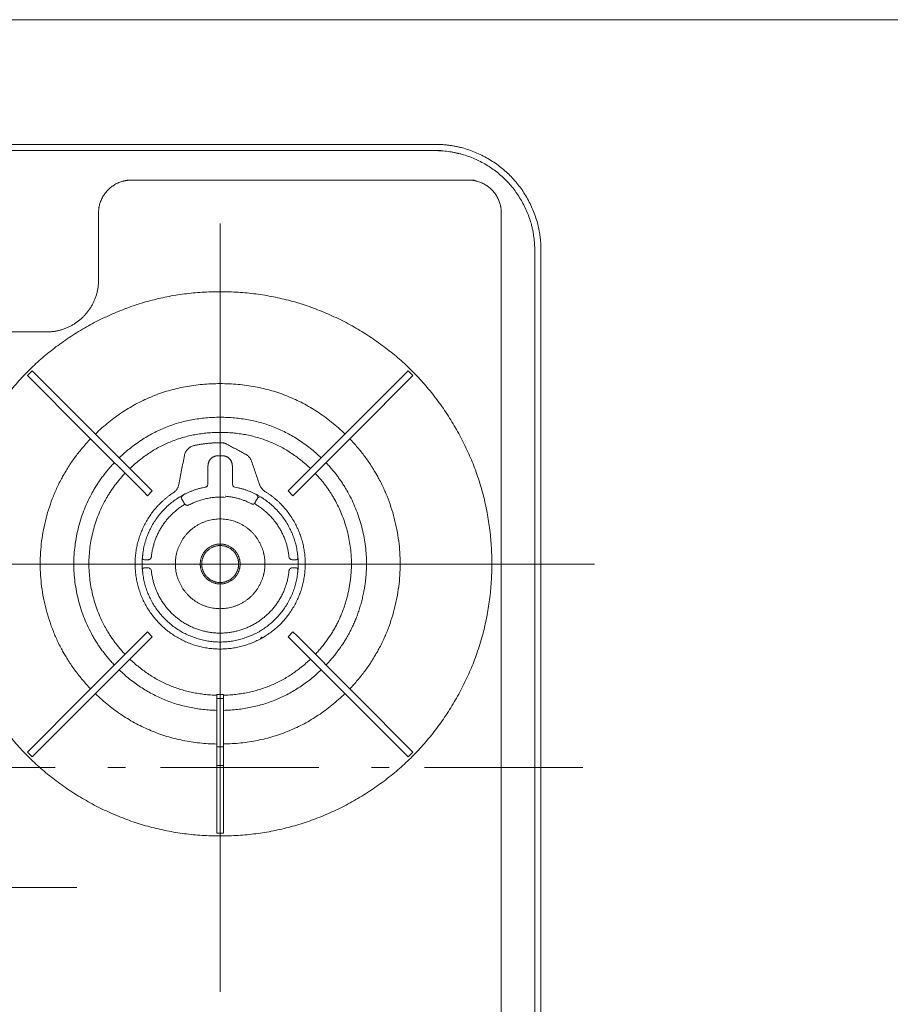
# Model space of a CAD drawing. Units: millimetres. Extents: x 55805 to 63910, y -1380 to 4142.
# Drawn here: x 57079 to 57428, y 3047 to 3442 of the extents above; entities that cross this region are included whole.
import ezdxf

# ---------------------------------------------------------------- set-up
doc = ezdxf.new("R2010")
doc.units = ezdxf.units.MM
doc.header["$LTSCALE"] = 101.6
doc.linetypes.add('破線の種類-6', pattern=[1.04164, 0.625, -0.20828, 0.06943, -0.13893])
doc.layers.add('001', color=7, linetype='Continuous', lineweight=18)
doc.layers.add('一般', color=7, linetype='Continuous', lineweight=5)

# ---------------------------------------------------------------- blocks, each defined once
blk = doc.blocks.new('グループ-20')
at = {"layer": '001', "color": 7, "lineweight": 15}
for p, q in [((56880.6, 3391.63), (57248.1, 3391.63)), ((56880.6, 3389.12), (57248.1, 3389.12)), ((57123.8, 3377.31), (57261.5, 3377.31)), ((57110.6, 3337.25), (57110.6, 3364.09)), ((57272.2, 3007.68), (57272.2, 3364.09)), ((57285.6, 2974.24), (57285.6, 3349.07)), ((57288.1, 2931.68), (57288.1, 3349.07)), ((56864.7, 3316.42), (57089.8, 3316.42)), ((57082.11, 3298.87), (57084.02, 3300.78)), ((57085.65, 3295.33), (57082.11, 3298.87)), ((57084.02, 3300.78), (57087.56, 3297.24)), ((57085.96, 3298.84), (57086, 3298.87)), ((57231.24, 3297.24), (57234.77, 3300.78)), ((57236.68, 3298.87), (57233.15, 3295.33)), ((57234.77, 3300.78), (57236.68, 3298.87)), ((57085.65, 3295.33), (57101.27, 3279.69)), ((57087.56, 3297.24), (57103.18, 3281.6)), ((57231.24, 3297.24), (57215.62, 3281.6)), ((57233.15, 3295.33), (57217.52, 3279.69)), ((57216.04, 3282.02), (57215.6, 3281.59)), ((57100.84, 3280.11), (57101.28, 3279.68)), ((57101.28, 3279.68), (57106.58, 3274.37)), ((57103.18, 3281.6), (57103.19, 3281.59)), ((57103.19, 3281.59), (57108.49, 3276.28)), ((57215.6, 3281.59), (57210.31, 3276.28)), ((57217.51, 3279.68), (57212.22, 3274.37)), ((57217.52, 3279.69), (57217.51, 3279.68)), ((57128.58, 3252.34), (57106.58, 3274.37)), ((57130.49, 3254.25), (57108.49, 3276.28)), ((57188.31, 3254.25), (57210.31, 3276.28)), ((57190.22, 3252.34), (57212.22, 3274.37)), ((57158.4, 3266.7), (57160.4, 3266.7)), ((57154.4, 3255.17), (57154.4, 3262.84)), ((57154.55, 3262.84), (57154.4, 3262.84)), ((57164.24, 3262.84), (57164.4, 3262.84)), ((57164.4, 3255.17), (57164.4, 3262.84)), ((57130.2, 3250.72), (57128.58, 3252.34)), ((57132.1, 3252.63), (57130.2, 3250.72)), ((57130.49, 3254.25), (57132.1, 3252.63)), ((57186.69, 3252.63), (57188.31, 3254.25)), ((57188.6, 3250.72), (57186.69, 3252.63)), ((57190.22, 3252.34), (57188.6, 3250.72)), ((57144.65, 3248.22), (57144, 3249.35)), ((57144.98, 3247.65), (57145.21, 3247.27)), ((57174.33, 3249.59), (57173.76, 3248.6)), ((57174.49, 3249.99), (57174.99, 3249.94)), ((57128.58, 3194.44), (57130.2, 3196.06)), ((57130.2, 3196.06), (57132.1, 3194.15)), ((57186.69, 3194.15), (57188.6, 3196.06)), ((57188.6, 3196.06), (57190.22, 3194.44)), ((57128.58, 3194.44), (57106.58, 3172.41)), ((57130.49, 3192.53), (57108.49, 3170.49)), ((57132.1, 3194.15), (57130.49, 3192.53)), ((57188.31, 3192.53), (57186.69, 3194.15)), ((57188.31, 3192.53), (57210.31, 3170.49)), ((57190.22, 3194.44), (57212.22, 3172.41)), ((57101.28, 3167.1), (57106.58, 3172.41)), ((57217.51, 3167.1), (57212.22, 3172.41)), ((57103.19, 3165.19), (57108.49, 3170.49)), ((57158.05, 3169.34), (57158.05, 3171.02)), ((57158.05, 3171.02), (57160.75, 3171.02)), ((57158.05, 3149.94), (57158.05, 3169.34)), ((57160.75, 3169.34), (57158.05, 3169.34)), ((57160.75, 3171.02), (57160.75, 3169.34)), ((57160.75, 3149.94), (57160.75, 3169.34)), ((57215.6, 3165.19), (57210.31, 3170.49)), ((57085.65, 3151.45), (57101.27, 3167.09)), ((57087.56, 3149.53), (57103.18, 3165.18)), ((57101.27, 3167.09), (57101.28, 3167.1)), ((57102.75, 3164.75), (57103.19, 3165.19)), ((57215.62, 3165.18), (57215.6, 3165.19)), ((57231.24, 3149.53), (57215.62, 3165.18)), ((57217.95, 3166.66), (57217.51, 3167.1)), ((57233.15, 3151.45), (57217.52, 3167.09)), ((57082.11, 3147.91), (57085.65, 3151.45)), ((57084.02, 3145.99), (57082.11, 3147.91)), ((57087.56, 3149.53), (57084.02, 3145.99)), ((57158.05, 3149.94), (57158.05, 3142.43)), ((57158.05, 3149.94), (57160.75, 3149.94)), ((57160.75, 3149.94), (57160.75, 3142.43)), ((57234.77, 3145.99), (57231.24, 3149.53)), ((57233.15, 3151.45), (57236.68, 3147.91)), ((57236.68, 3147.91), (57234.77, 3145.99)), ((57158.05, 3142.43), (57158.05, 3120.29)), ((57158.05, 3142.43), (57160.75, 3142.43)), ((57160.75, 3142.43), (57160.75, 3120.29)), ((57158.05, 3115.29), (57158.05, 3120.29)), ((57160.75, 3115.29), (57160.75, 3120.29)), ((57160.75, 3115.29), (57158.05, 3115.29))]:
    blk.add_line(p, q, dxfattribs=at)
at = {"layer": '001', "color": 7, "linetype": 'Continuous', "lineweight": 15}
for p, q in [((57159.4, 3359.85), (57159.4, 3051.77)), ((57025.51, 3223.31), (57309.65, 3223.31)), ((56803.04, 3093.53), (57101.87, 3093.53))]:
    blk.add_line(p, q, dxfattribs=at)
at = {"layer": '001', "color": 7, "lineweight": 15}
for points in [[(57098.91, 3285.95), (57098.91, 3285.94), (57098.9, 3285.94), (57098.9, 3285.94), (57098.9, 3285.94), (57098.9, 3285.93), (57098.89, 3285.93), (57098.89, 3285.93), (57098.89, 3285.93), (57098.89, 3285.93), (57098.89, 3285.92), (57098.88, 3285.92), (57098.88, 3285.92), (57098.88, 3285.92), (57098.88, 3285.92), (57098.87, 3285.91), (57098.87, 3285.91)], [(57096.96, 3284), (57096.96, 3284), (57096.96, 3283.99), (57096.96, 3283.99), (57096.95, 3283.99), (57096.95, 3283.99), (57096.95, 3283.99), (57096.95, 3283.98), (57096.95, 3283.98), (57096.94, 3283.98), (57096.94, 3283.98), (57096.94, 3283.97), (57096.94, 3283.97), (57096.93, 3283.97), (57096.93, 3283.97), (57096.93, 3283.97), (57096.93, 3283.96)], [(57148.88, 3270.8), (57148.52, 3270.7), (57148.18, 3270.59), (57147.85, 3270.45), (57147.53, 3270.28), (57147.22, 3270.09), (57146.93, 3269.88), (57146.65, 3269.64), (57146.39, 3269.39), (57146.15, 3269.13), (57145.92, 3268.84), (57145.72, 3268.55), (57145.54, 3268.23), (57145.38, 3267.91), (57145.25, 3267.57), (57145.14, 3267.22), (57145.05, 3266.87)], [(57162.12, 3271.36), (57161.98, 3271.43), (57161.84, 3271.49), (57161.7, 3271.56), (57161.56, 3271.61), (57161.42, 3271.67), (57161.28, 3271.72), (57161.13, 3271.76), (57160.99, 3271.8), (57160.84, 3271.83), (57160.69, 3271.87), (57160.54, 3271.89), (57160.39, 3271.91), (57160.24, 3271.93), (57160.09, 3271.94), (57159.94, 3271.95), (57159.79, 3271.96)], [(57169.64, 3267.31), (57169.17, 3267.56), (57168.7, 3267.81), (57168.23, 3268.07), (57167.76, 3268.32), (57167.29, 3268.57), (57166.82, 3268.83), (57166.35, 3269.08), (57165.88, 3269.33), (57165.41, 3269.59), (57164.94, 3269.84), (57164.47, 3270.09), (57164, 3270.35), (57163.53, 3270.6), (57163.06, 3270.85), (57162.59, 3271.1), (57162.12, 3271.36)], [(57145.05, 3266.87), (57144.91, 3266.14), (57144.77, 3265.41), (57144.62, 3264.67), (57144.48, 3263.94), (57144.34, 3263.21), (57144.2, 3262.48), (57144.05, 3261.74), (57143.91, 3261.01), (57143.77, 3260.28), (57143.62, 3259.54), (57143.48, 3258.81), (57143.34, 3258.08), (57143.2, 3257.35), (57143.05, 3256.61), (57142.91, 3255.88), (57142.77, 3255.15)], [(57172, 3264.52), (57171.92, 3264.74), (57171.83, 3264.96), (57171.73, 3265.17), (57171.62, 3265.37), (57171.49, 3265.57), (57171.37, 3265.77), (57171.23, 3265.96), (57171.08, 3266.14), (57170.93, 3266.31), (57170.77, 3266.48), (57170.6, 3266.64), (57170.42, 3266.79), (57170.23, 3266.93), (57170.04, 3267.06), (57169.84, 3267.19), (57169.64, 3267.31)], [(57175.23, 3255.11), (57175.03, 3255.69), (57174.83, 3256.28), (57174.62, 3256.87), (57174.42, 3257.46), (57174.22, 3258.05), (57174.02, 3258.64), (57173.82, 3259.23), (57173.61, 3259.81), (57173.41, 3260.4), (57173.21, 3260.99), (57173.01, 3261.58), (57172.81, 3262.17), (57172.61, 3262.76), (57172.4, 3263.35), (57172.2, 3263.93), (57172, 3264.52)], [(57142.77, 3255.15), (57142.71, 3254.9), (57142.65, 3254.66), (57142.57, 3254.42), (57142.48, 3254.19), (57142.38, 3253.96), (57142.27, 3253.74), (57142.14, 3253.53), (57142.01, 3253.32), (57141.87, 3253.11), (57141.71, 3252.92), (57141.55, 3252.73), (57141.38, 3252.55), (57141.2, 3252.38), (57141.01, 3252.22), (57140.81, 3252.06), (57140.6, 3251.92)], [(57154.4, 3255.17), (57154.37, 3254.99), (57154.33, 3254.81), (57154.26, 3254.66), (57154.16, 3254.52), (57154.04, 3254.4), (57153.9, 3254.31), (57153.75, 3254.24), (57153.59, 3254.19)], [(57154.4, 3255.17), (57154.4, 3255.17), (57154.4, 3255.17), (57154.4, 3255.17), (57154.4, 3255.17), (57154.4, 3255.17), (57154.4, 3255.17), (57154.4, 3255.17), (57154.4, 3255.17), (57154.4, 3255.17), (57154.4, 3255.17), (57154.4, 3255.17), (57154.4, 3255.17), (57154.4, 3255.17), (57154.4, 3255.17), (57154.4, 3255.17), (57154.4, 3255.17)], [(57165.21, 3254.19), (57165.03, 3254.24), (57164.87, 3254.32), (57164.73, 3254.42), (57164.62, 3254.54), (57164.52, 3254.68), (57164.45, 3254.84), (57164.42, 3255), (57164.4, 3255.17)], [(57164.4, 3255.17), (57164.4, 3255.17), (57164.4, 3255.17), (57164.4, 3255.17), (57164.4, 3255.17), (57164.4, 3255.17), (57164.4, 3255.17), (57164.4, 3255.17), (57164.4, 3255.17), (57164.4, 3255.17), (57164.4, 3255.17), (57164.4, 3255.17), (57164.4, 3255.17), (57164.4, 3255.17), (57164.4, 3255.17), (57164.4, 3255.17), (57164.4, 3255.17)], [(57177.34, 3252.46), (57177.16, 3252.58), (57176.98, 3252.7), (57176.81, 3252.84), (57176.65, 3252.98), (57176.49, 3253.12), (57176.34, 3253.28), (57176.19, 3253.44), (57176.06, 3253.6), (57175.93, 3253.77), (57175.8, 3253.95), (57175.69, 3254.13), (57175.58, 3254.31), (57175.48, 3254.51), (57175.39, 3254.7), (57175.31, 3254.9), (57175.23, 3255.11)], [(57143.81, 3249.94), (57143.84, 3250.06), (57143.89, 3250.18), (57143.97, 3250.32), (57144.07, 3250.46), (57144.22, 3250.64), (57144.4, 3250.8), (57144.55, 3250.91), (57144.71, 3251.01), (57144.71, 3251.01), (57144.71, 3251.02)], [(57153.59, 3254.19), (57153.59, 3254.19), (57153.59, 3254.19), (57153.59, 3254.19), (57153.58, 3254.19), (57153.58, 3254.19), (57153.58, 3254.19), (57153.58, 3254.19), (57153.58, 3254.19), (57153.58, 3254.19), (57153.58, 3254.19), (57153.58, 3254.19), (57153.58, 3254.19), (57153.58, 3254.19), (57153.58, 3254.19), (57153.58, 3254.19), (57153.58, 3254.19)], [(57165.21, 3254.19), (57165.21, 3254.19), (57165.21, 3254.19), (57165.21, 3254.19), (57165.21, 3254.19), (57165.21, 3254.19), (57165.21, 3254.19), (57165.21, 3254.19), (57165.21, 3254.19), (57165.21, 3254.19), (57165.21, 3254.19), (57165.21, 3254.19), (57165.21, 3254.19), (57165.21, 3254.19), (57165.21, 3254.19), (57165.21, 3254.19), (57165.21, 3254.19)], [(57174.49, 3249.99), (57174.5, 3250.09), (57174.5, 3250.19), (57174.5, 3250.22), (57174.5, 3250.25), (57174.48, 3250.39), (57174.44, 3250.54), (57174.37, 3250.69), (57174.27, 3250.84), (57174.18, 3250.93), (57174.08, 3251.01), (57174.08, 3251.01), (57174.08, 3251.02)], [(57144, 3249.35), (57143.9, 3249.59), (57143.82, 3249.83), (57143.81, 3249.88), (57143.81, 3249.94)], [(57144.66, 3248.21), (57144.66, 3248.21), (57144.66, 3248.21), (57144.66, 3248.21), (57144.66, 3248.21), (57144.66, 3248.21), (57144.66, 3248.21), (57144.66, 3248.21), (57144.66, 3248.21), (57144.66, 3248.21), (57144.66, 3248.21), (57144.66, 3248.21), (57144.66, 3248.22), (57144.65, 3248.22), (57144.65, 3248.22), (57144.65, 3248.22), (57144.65, 3248.22)], [(57144.9, 3247.86), (57144.88, 3247.91), (57144.85, 3247.95), (57144.81, 3248.01), (57144.77, 3248.06), (57144.71, 3248.12), (57144.67, 3248.19), (57144.66, 3248.2), (57144.66, 3248.21)], [(57144.98, 3247.65), (57144.97, 3247.67), (57144.97, 3247.68), (57144.96, 3247.69), (57144.96, 3247.7), (57144.95, 3247.72), (57144.95, 3247.73), (57144.94, 3247.74), (57144.94, 3247.76), (57144.93, 3247.77), (57144.93, 3247.78), (57144.92, 3247.79), (57144.92, 3247.81), (57144.91, 3247.82), (57144.91, 3247.83), (57144.9, 3247.85), (57144.9, 3247.86)], [(57146.88, 3246.99), (57146.67, 3246.91), (57146.45, 3246.85), (57146.23, 3246.84), (57146, 3246.86), (57145.78, 3246.92), (57145.56, 3247.01), (57145.38, 3247.13), (57145.21, 3247.27)], [(57172.12, 3247.39), (57172.19, 3247.36), (57172.25, 3247.33), (57172.38, 3247.3), (57172.52, 3247.29), (57172.55, 3247.29), (57172.58, 3247.3), (57172.75, 3247.33), (57172.91, 3247.38), (57172.94, 3247.4), (57172.96, 3247.41), (57173.12, 3247.52), (57173.26, 3247.64)], [(57173.26, 3247.64), (57173.27, 3247.65), (57173.27, 3247.66), (57173.28, 3247.67), (57173.28, 3247.69), (57173.29, 3247.7), (57173.29, 3247.71), (57173.3, 3247.73), (57173.3, 3247.74), (57173.31, 3247.75), (57173.31, 3247.76), (57173.32, 3247.78), (57173.32, 3247.79), (57173.33, 3247.8), (57173.33, 3247.82), (57173.34, 3247.83), (57173.34, 3247.84)], [(57173.26, 3247.64), (57173.27, 3247.63), (57173.28, 3247.61), (57173.3, 3247.59), (57173.31, 3247.57), (57173.33, 3247.55), (57173.35, 3247.52), (57173.38, 3247.5), (57173.4, 3247.47), (57173.43, 3247.44), (57173.46, 3247.4), (57173.49, 3247.37), (57173.52, 3247.34), (57173.56, 3247.3), (57173.58, 3247.27)], [(57173.34, 3247.84), (57173.39, 3247.94), (57173.44, 3248.03), (57173.5, 3248.13), (57173.57, 3248.23), (57173.63, 3248.34), (57173.7, 3248.45)], [(57173.76, 3248.6), (57173.76, 3248.59), (57173.75, 3248.59), (57173.75, 3248.58), (57173.74, 3248.57), (57173.74, 3248.56), (57173.74, 3248.55), (57173.73, 3248.54), (57173.73, 3248.53), (57173.72, 3248.52), (57173.72, 3248.51), (57173.72, 3248.5), (57173.71, 3248.49), (57173.71, 3248.48), (57173.71, 3248.47), (57173.7, 3248.46), (57173.7, 3248.45)], [(57173.7, 3248.45), (57173.7, 3248.45), (57173.7, 3248.45), (57173.7, 3248.45), (57173.7, 3248.45), (57173.7, 3248.45), (57173.7, 3248.46), (57173.7, 3248.46), (57173.7, 3248.46), (57173.7, 3248.46), (57173.7, 3248.46), (57173.71, 3248.46), (57173.71, 3248.46), (57173.71, 3248.46), (57173.71, 3248.46), (57173.71, 3248.47), (57173.71, 3248.47)], [(57174.36, 3249.6), (57174.36, 3249.6), (57174.36, 3249.6), (57174.36, 3249.6), (57174.36, 3249.6), (57174.35, 3249.6), (57174.35, 3249.6), (57174.35, 3249.6), (57174.35, 3249.6), (57174.34, 3249.6), (57174.34, 3249.6), (57174.34, 3249.6), (57174.34, 3249.6), (57174.34, 3249.6), (57174.33, 3249.6), (57174.33, 3249.59), (57174.33, 3249.59)], [(57174.36, 3249.6), (57174.38, 3249.64), (57174.4, 3249.67), (57174.46, 3249.83), (57174.49, 3249.99)], [(57128.17, 3225.49), (57128.18, 3225.69), (57128.2, 3225.89), (57128.22, 3226.13), (57128.24, 3226.38), (57128.25, 3226.48), (57128.26, 3226.58), (57128.27, 3226.68), (57128.28, 3226.78), (57128.33, 3227.23), (57128.39, 3227.68)], [(57128.39, 3227.68), (57128.37, 3227.48), (57128.35, 3227.28), (57128.32, 3226.93), (57128.3, 3226.58), (57128.3, 3226.57), (57128.3, 3226.57)], [(57190.5, 3226.55), (57190.5, 3226.55), (57190.5, 3226.56), (57190.48, 3226.91), (57190.45, 3227.26), (57190.43, 3227.46), (57190.41, 3227.66)], [(57190.41, 3227.66), (57190.43, 3227.45), (57190.46, 3227.24), (57190.49, 3227), (57190.52, 3226.76), (57190.53, 3226.66), (57190.54, 3226.55), (57190.55, 3226.45), (57190.56, 3226.35), (57190.59, 3225.91), (57190.63, 3225.47)], [(57129.3, 3224.98), (57129.05, 3225), (57128.81, 3225.06), (57128.58, 3225.16), (57128.37, 3225.3), (57128.27, 3225.39), (57128.17, 3225.49)], [(57128.3, 3226.57), (57128.3, 3226.57), (57128.3, 3226.57), (57128.3, 3226.58), (57128.3, 3226.58), (57128.3, 3226.58), (57128.3, 3226.58), (57128.3, 3226.58), (57128.3, 3226.58), (57128.3, 3226.58), (57128.3, 3226.58), (57128.3, 3226.58), (57128.31, 3226.59), (57128.31, 3226.59), (57128.31, 3226.59), (57128.31, 3226.59), (57128.31, 3226.59)], [(57130.26, 3224.98), (57130.2, 3224.98), (57130.14, 3224.98), (57130.08, 3224.98), (57130.02, 3224.98), (57129.96, 3224.98), (57129.9, 3224.98), (57129.84, 3224.98), (57129.78, 3224.98), (57129.72, 3224.98), (57129.66, 3224.98), (57129.6, 3224.98), (57129.54, 3224.98), (57129.48, 3224.98), (57129.42, 3224.98), (57129.36, 3224.98), (57129.3, 3224.98)], [(57131.8, 3226.25), (57131.75, 3226.03), (57131.68, 3225.82), (57131.57, 3225.62), (57131.42, 3225.45), (57131.25, 3225.3), (57131.06, 3225.18), (57130.83, 3225.08), (57130.59, 3225.01), (57130.42, 3224.99), (57130.26, 3224.98)], [(57188.54, 3224.96), (57188.25, 3225), (57187.96, 3225.06), (57187.7, 3225.18), (57187.46, 3225.35), (57187.28, 3225.54), (57187.14, 3225.76), (57187.05, 3225.99), (57187, 3226.23)], [(57189.5, 3224.96), (57189.44, 3224.96), (57189.38, 3224.96), (57189.32, 3224.96), (57189.26, 3224.96), (57189.2, 3224.96), (57189.14, 3224.96), (57189.08, 3224.96), (57189.02, 3224.96), (57188.96, 3224.96), (57188.9, 3224.96), (57188.84, 3224.96), (57188.78, 3224.96), (57188.72, 3224.96), (57188.66, 3224.96), (57188.6, 3224.96), (57188.54, 3224.96)], [(57190.63, 3225.47), (57190.44, 3225.3), (57190.25, 3225.15), (57190.02, 3225.05), (57189.79, 3224.98), (57189.64, 3224.97), (57189.5, 3224.96)], [(57190.49, 3226.57), (57190.49, 3226.57), (57190.49, 3226.57), (57190.49, 3226.57), (57190.49, 3226.57), (57190.49, 3226.56), (57190.49, 3226.56), (57190.49, 3226.56), (57190.49, 3226.56), (57190.49, 3226.56), (57190.49, 3226.56), (57190.49, 3226.56), (57190.5, 3226.56), (57190.5, 3226.55), (57190.5, 3226.55), (57190.5, 3226.55), (57190.5, 3226.55)], [(57128.17, 3221.31), (57128.35, 3221.47), (57128.55, 3221.62), (57128.77, 3221.73), (57129.01, 3221.79), (57129.15, 3221.81), (57129.3, 3221.82)], [(57128.39, 3219.12), (57128.36, 3219.33), (57128.33, 3219.53), (57128.31, 3219.78), (57128.28, 3220.02), (57128.27, 3220.12), (57128.26, 3220.22), (57128.25, 3220.32), (57128.24, 3220.43), (57128.2, 3220.87), (57128.17, 3221.31)], [(57128.3, 3220.23), (57128.3, 3220.22), (57128.3, 3220.22), (57128.31, 3219.87), (57128.34, 3219.52), (57128.36, 3219.32), (57128.39, 3219.12)], [(57128.31, 3220.21), (57128.31, 3220.21), (57128.3, 3220.21), (57128.3, 3220.21), (57128.3, 3220.21), (57128.3, 3220.21), (57128.3, 3220.21), (57128.3, 3220.21), (57128.3, 3220.22), (57128.3, 3220.22), (57128.3, 3220.22), (57128.3, 3220.22), (57128.3, 3220.22), (57128.3, 3220.22), (57128.3, 3220.22), (57128.3, 3220.22), (57128.3, 3220.23)], [(57129.3, 3221.82), (57129.36, 3221.82), (57129.42, 3221.82), (57129.48, 3221.82), (57129.54, 3221.82), (57129.6, 3221.82), (57129.66, 3221.82), (57129.72, 3221.82), (57129.78, 3221.82), (57129.84, 3221.82), (57129.9, 3221.82), (57129.96, 3221.82), (57130.02, 3221.81), (57130.08, 3221.81), (57130.14, 3221.81), (57130.2, 3221.81), (57130.26, 3221.81)], [(57130.26, 3221.81), (57130.55, 3221.78), (57130.83, 3221.72), (57131.1, 3221.6), (57131.33, 3221.43), (57131.52, 3221.24), (57131.66, 3221.02), (57131.74, 3220.79), (57131.8, 3220.55)], [(57187, 3220.55), (57187.05, 3220.77), (57187.12, 3220.98), (57187.23, 3221.17), (57187.37, 3221.35), (57187.55, 3221.5), (57187.74, 3221.62), (57187.97, 3221.72), (57188.21, 3221.78), (57188.37, 3221.8), (57188.54, 3221.81)], [(57188.54, 3221.81), (57188.6, 3221.81), (57188.66, 3221.81), (57188.72, 3221.81), (57188.78, 3221.81), (57188.84, 3221.82), (57188.9, 3221.82), (57188.96, 3221.82), (57189.02, 3221.82), (57189.08, 3221.82), (57189.14, 3221.82), (57189.2, 3221.82), (57189.26, 3221.82), (57189.32, 3221.82), (57189.38, 3221.82), (57189.44, 3221.82), (57189.5, 3221.82)], [(57189.5, 3221.82), (57189.75, 3221.79), (57189.99, 3221.74), (57190.22, 3221.64), (57190.43, 3221.5), (57190.53, 3221.41), (57190.63, 3221.31)], [(57190.63, 3221.31), (57190.61, 3221.11), (57190.6, 3220.91), (57190.58, 3220.66), (57190.56, 3220.42), (57190.55, 3220.32), (57190.54, 3220.22), (57190.53, 3220.12), (57190.52, 3220.02), (57190.46, 3219.57), (57190.41, 3219.12)], [(57190.41, 3219.12), (57190.43, 3219.32), (57190.45, 3219.52), (57190.48, 3219.87), (57190.5, 3220.22), (57190.5, 3220.22), (57190.5, 3220.23)], [(57190.5, 3220.23), (57190.5, 3220.22), (57190.5, 3220.22), (57190.5, 3220.22), (57190.5, 3220.22), (57190.49, 3220.22), (57190.49, 3220.22), (57190.49, 3220.22), (57190.49, 3220.22), (57190.49, 3220.21), (57190.49, 3220.21), (57190.49, 3220.21), (57190.49, 3220.21), (57190.49, 3220.21), (57190.49, 3220.21), (57190.49, 3220.21), (57190.49, 3220.21)], [(57176.23, 3194.01), (57176.17, 3193.97), (57176.12, 3193.94), (57176.06, 3193.91), (57176.01, 3193.87), (57175.96, 3193.84), (57175.91, 3193.8), (57175.86, 3193.76), (57175.81, 3193.73), (57175.76, 3193.69), (57175.71, 3193.65), (57175.67, 3193.61), (57175.62, 3193.57), (57175.57, 3193.53), (57175.53, 3193.48), (57175.49, 3193.44), (57175.44, 3193.4)], [(57219.89, 3160.83), (57219.89, 3160.83), (57219.89, 3160.83), (57219.89, 3160.84), (57219.9, 3160.84), (57219.9, 3160.84), (57219.9, 3160.84), (57219.9, 3160.85), (57219.9, 3160.85), (57219.91, 3160.85), (57219.91, 3160.85), (57219.91, 3160.85), (57219.91, 3160.86), (57219.92, 3160.86), (57219.92, 3160.86), (57219.92, 3160.86), (57219.92, 3160.87)], [(57221.83, 3162.78), (57221.83, 3162.78), (57221.84, 3162.78), (57221.84, 3162.78), (57221.84, 3162.79), (57221.84, 3162.79), (57221.84, 3162.79), (57221.85, 3162.79), (57221.85, 3162.8), (57221.85, 3162.8), (57221.85, 3162.8), (57221.86, 3162.8), (57221.86, 3162.8), (57221.86, 3162.81), (57221.86, 3162.81), (57221.86, 3162.81), (57221.87, 3162.81)]]:
    blk.add_lwpolyline(points, dxfattribs=at)
for points in [[(57245.6, 3391.63), (57256.98, 3391.63), (57276.71, 3380.22), (57288.1, 3360.47), (57288.1, 3349.07)], [(57245.6, 3389.12), (57256.31, 3389.12), (57274.88, 3378.39), (57285.6, 3359.8), (57285.6, 3349.07)], [(57110.6, 3364.09), (57110.6, 3367.63), (57114.13, 3373.76), (57120.26, 3377.31), (57123.8, 3377.31)], [(57259, 3377.31), (57262.53, 3377.31), (57268.66, 3373.76), (57272.2, 3367.63), (57272.2, 3364.09)], [(57110.6, 3337.25), (57110.6, 3331.67), (57105.02, 3322), (57095.37, 3316.42), (57089.8, 3316.42)], [(57268.4, 3223.39), (57268.4, 3194.14), (57239.19, 3143.48), (57188.6, 3114.23), (57130.19, 3114.23), (57079.6, 3143.48), (57050.4, 3194.14), (57050.4, 3252.64), (57079.6, 3303.29), (57130.19, 3332.54), (57188.6, 3332.54), (57239.19, 3303.29), (57268.4, 3252.64), (57268.4, 3223.39)], [(57109.32, 3275.45), (57130.28, 3295.67), (57159.4, 3295.67)], [(57159.4, 3295.67), (57188.51, 3295.67), (57209.48, 3275.45)], [(57118.86, 3265.89), (57135.87, 3282.17), (57159.4, 3282.17)], [(57159.4, 3282.17), (57182.92, 3282.17), (57199.94, 3265.89)], [(57123.14, 3261.6), (57138.38, 3276.1), (57159.4, 3276.1)], [(57159.4, 3276.1), (57180.41, 3276.1), (57195.65, 3261.6)], [(57107.41, 3173.24), (57094.33, 3186.84), (57084.79, 3223.38), (57094.32, 3259.93), (57107.41, 3273.53)], [(57148.88, 3270.8), (57154.27, 3272), (57159.79, 3271.96)], [(57211.39, 3273.53), (57224.47, 3259.93), (57234, 3223.38), (57224.47, 3186.84), (57211.38, 3173.24)], [(57154.55, 3262.84), (57154.55, 3263.88), (57155.58, 3265.66), (57157.37, 3266.7), (57158.4, 3266.7)], [(57160.4, 3266.7), (57161.43, 3266.7), (57163.21, 3265.66), (57164.24, 3263.88), (57164.24, 3262.84)], [(57116.95, 3182.79), (57106.42, 3193.83), (57098.75, 3223.39), (57106.42, 3252.94), (57116.95, 3263.98)], [(57201.85, 3263.98), (57211.71, 3253.63), (57219.74, 3226.17), (57217.01, 3212.13)], [(57121.24, 3187.08), (57111.85, 3196.97), (57105.03, 3223.39), (57111.85, 3249.8), (57121.23, 3259.69)], [(57197.56, 3259.69), (57206.36, 3250.41), (57213.51, 3225.85), (57211.06, 3213.29)], [(57177.34, 3252.46), (57184.98, 3247.73), (57193.63, 3231.97), (57193.41, 3213.98), (57184.38, 3198.43), (57168.88, 3189.35), (57150.92, 3189.08), (57135.16, 3197.7), (57125.67, 3212.98), (57124.92, 3230.95), (57133.11, 3246.97), (57140.6, 3251.92)], [(57128.39, 3227.68), (57129.77, 3237.68), (57143.67, 3252.31), (57153.58, 3254.19)], [(57161.37, 3250.49), (57167.07, 3250.08), (57172.12, 3247.39)], [(57165.21, 3254.19), (57175.13, 3252.31), (57189.03, 3237.67), (57190.41, 3227.66)], [(57131.8, 3226.25), (57132.48, 3232.8), (57139.56, 3243.9), (57145.21, 3247.27)], [(57146.88, 3246.99), (57153.67, 3250.6), (57161.34, 3250.04)], [(57173.58, 3247.27), (57179.24, 3243.9), (57186.32, 3232.79), (57187, 3226.23)], [(57177.36, 3223.39), (57177.36, 3218.57), (57172.55, 3210.22), (57164.21, 3205.4), (57154.58, 3205.4), (57146.25, 3210.22), (57141.43, 3218.57), (57141.43, 3228.21), (57146.25, 3236.56), (57154.58, 3241.38), (57164.21, 3241.38), (57172.55, 3236.56), (57177.36, 3228.21), (57177.36, 3223.39)], [(57167.4, 3223.31), (57167.4, 3221.17), (57165.25, 3217.45), (57161.54, 3215.3), (57157.25, 3215.3), (57153.54, 3217.45), (57151.4, 3221.17), (57151.4, 3225.46), (57153.54, 3229.18), (57157.25, 3231.32), (57161.54, 3231.32), (57165.25, 3229.18), (57167.4, 3225.46), (57167.4, 3223.31)], [(57166.8, 3223.31), (57166.8, 3221.33), (57164.81, 3217.89), (57161.38, 3215.9), (57157.41, 3215.9), (57153.98, 3217.89), (57152, 3221.33), (57152, 3225.3), (57153.98, 3228.74), (57157.41, 3230.72), (57161.38, 3230.72), (57164.81, 3228.74), (57166.8, 3225.3), (57166.8, 3223.31)], [(57128.17, 3221.31), (57128.03, 3223.4), (57128.17, 3225.49)], [(57190.63, 3225.47), (57190.77, 3223.39), (57190.63, 3221.31)], [(57190.41, 3219.12), (57189.15, 3209.96), (57177.11, 3195.94), (57159.4, 3190.71), (57141.69, 3195.94), (57129.65, 3209.96), (57128.39, 3219.12)], [(57187, 3220.55), (57186.29, 3213.64), (57178.56, 3202.13), (57166.33, 3195.6), (57152.47, 3195.6), (57140.24, 3202.13), (57132.51, 3213.64), (57131.8, 3220.55)], [(57211.06, 3213.29), (57208.12, 3198.22), (57197.56, 3187.08)], [(57217.01, 3212.13), (57213.71, 3195.24), (57201.84, 3182.79)], [(57158.05, 3170.69), (57137.82, 3171.21), (57123.15, 3185.17)], [(57195.65, 3185.17), (57180.98, 3171.21), (57160.75, 3170.69)], [(57158.05, 3164.62), (57135.31, 3165.15), (57118.86, 3180.88)], [(57199.93, 3180.88), (57183.48, 3165.15), (57160.75, 3164.62)], [(57158.12, 3151.11), (57129.76, 3151.62), (57109.32, 3171.33)], [(57209.47, 3171.33), (57189.07, 3151.64), (57160.74, 3151.12)]]:
    blk.add_open_spline(points, degree=2, dxfattribs=at)
at = {"layer": '一般', "color": 7, "linetype": '破線の種類-6', "lineweight": 15}
blk.add_line((56818.02, 3141.65), (57315.39, 3141.65), dxfattribs=at)
blk = doc.blocks.new('グループ-25')
at = {"layer": '一般', "color": 7, "linetype": 'Continuous', "lineweight": 15}
blk.add_lwpolyline([(56758.1, 3441.64), (58558.1, 3441.64), (58558.1, 2841.64), (56758.1, 2841.64)], close=True, dxfattribs=at)
at = {"layer": '一般', "color": 7}
blk.add_blockref('グループ-20', (0, 0), dxfattribs=at)

msp = doc.modelspace()

# ---------------------------------------------------------------- block references
at = {"layer": '一般', "color": 7}
msp.add_blockref('グループ-25', (0, 0), dxfattribs=at)

doc.saveas('drawing.dxf')
